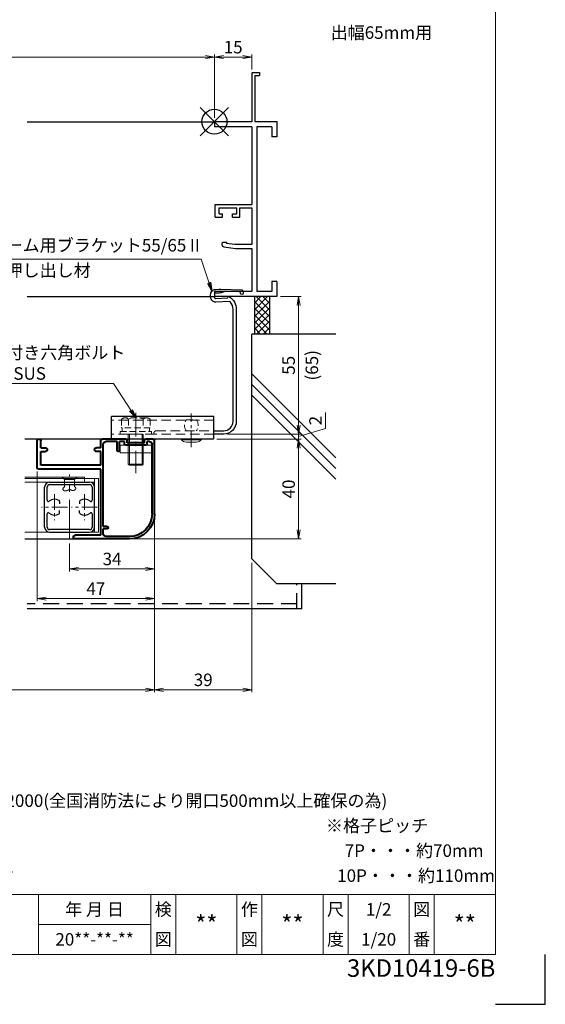
# Model space of a CAD drawing. Units: millimetres. Extents: x 0 to 840, y 0 to 594.
# Drawn here: x 630 to 840, y 0 to 394 of the extents above; entities that cross this region are included whole.
import ezdxf
from ezdxf.enums import TextEntityAlignment as Align

# ---------------------------------------------------------------- set-up
doc = ezdxf.new("R2010")
doc.units = ezdxf.units.MM
doc.header["$MEASUREMENT"] = 0
doc.linetypes.add('CENTER', pattern=[50.8, 31.75, -6.35, 6.35, -6.35])
doc.linetypes.add('DASHED', pattern=[19.05, 12.7, -6.35])
doc.layers.get('Defpoints').update_dxf_attribs({"color": 252})
for name, color, linetype, lineweight in [('bracket', 141, 'Continuous', 25), ('buhin', 152, 'Continuous', 13), ('center', 2, 'CENTER', 13), ('gaikei', 104, 'Continuous', 25), ('kakure', 30, 'DASHED', 13), ('katazai', 7, 'Continuous', 40), ('louver', 122, 'Continuous', 25), ('moji', 7, 'Continuous', 13), ('sassi_sunpou', 211, 'Continuous', 13), ('sunpou', 201, 'Continuous', 13), ('zuwaku', 7, 'Continuous', 13)]:
    doc.layers.add(name, color=color, linetype=linetype, lineweight=lineweight)
doc.layers.add('sassi', color=61, linetype='Continuous')
doc.styles.get("Standard").update_dxf_attribs({"font": 'simplex.shx', "bigfont": 'extfont2.shx'})
doc.styles.add('style', font='txt')
doc.dimstyles.get("Standard").update_dxf_attribs({"dimtxt": 5, "dimasz": 3.6, "dimexe": 1, "dimexo": 1.5, "dimgap": 1.5, "dimtad": 1, "dimdsep": 46, "dimtxsty": 'Standard', "dimblk": 'OPEN', "dimcen": 0, "dimclrd": 256, "dimclre": 256, "dimclrt": 256, "dimazin": 2, "dimtfac": 1, "dimtmove": 0, "dimatfit": 3, "dimldrblk": 'OPEN', "dimfxl": 0, "dimtolj": 1, "dimtzin": 0, "dimlwd": -1, "dimlwe": -1, "dimarcsym": 0})

# ---------------------------------------------------------------- blocks, each defined once
blk = doc.blocks.new('rb55-2')
at = {"layer": 'bracket', "ltscale": 0.7}
for p, q in [((0.26, -118), (41.26, -118)), ((0.26, -126.7), (0.26, -118)), ((41.26, -126.7), (41.26, -118)), ((0.56, -127), (40.96, -127))]:
    blk.add_line(p, q, dxfattribs=at)
at = {"layer": 'bracket'}
blk.add_lwpolyline([(0.26, -123.7), (-3.74, -123.7, -0.414214), (-7.44, -120), (-7.44, -75.11, -0.169847), (-6.41, -72.18, -0.239811), (-6, -71.99), (-0.61, -72.23, 0.414214), (1.47, -70.31), (1.52, -69.22, 0.414214), (-0.39, -67.13), (-1.86, -67.07, 0.016283), (-2.51, -67.06), (-10.94, -67.24, 0.395265), (-11.42, -67.72), (-11.47, -68.65, 1), (-10.47, -68.69), (-10.46, -68.55, -0.395265), (-9.97, -68.07), (-4.67, -67.96, -0.081914), (-3.7, -68.09), (-2.63, -68.43, 0.065543), (-1.86, -68.57), (-0.45, -68.63, -0.414214), (0.02, -69.15), (-0.02, -70.25, -0.414214), (-0.55, -70.73), (-5.24, -70.52, 0.610394), (-6.01, -70.08, 0.25351), (-8.74, -75.11), (-8.74, -120, 0.414214), (-3.74, -125), (0.26, -125)], format="xyb", dxfattribs=at)
at = {"layer": 'bracket', "ltscale": 0.7}
for centre, start, end in [((0.56, -126.7), 180, 270), ((40.96, -126.7), 270, 0)]:
    blk.add_arc(centre, 0.3, start, end, dxfattribs=at)
at = {"layer": 'buhin'}
for p, q in [((13.26, -127), (5.26, -127)), ((13.26, -127.3), (5.26, -127.3)), ((11.26, -128.2), (7.26, -128.2))]:
    blk.add_line(p, q, dxfattribs=at)
for centre, start, end in [((7.26, -125.53), 221.5445, 270), ((11.26, -125.53), 270, 318.4555)]:
    blk.add_arc(centre, 2.67, start, end, dxfattribs=at)
for points in [[(5.26, -127), (5.26, -127.3)], [(13.26, -127.3), (13.26, -127)]]:
    blk.add_open_spline(points, degree=1, dxfattribs=at)
at = {"layer": 'center', "ltscale": 0.2}
blk.add_line((9.26, -130.31), (9.26, -116.8), dxfattribs=at)
at = {"layer": 'kakure', "ltscale": 0.3}
for p, q in [((0.26, -119.41), (41.26, -119.41)), ((0.26, -125), (41.26, -125))]:
    blk.add_line(p, q, dxfattribs=at)
at = {"layer": 'kakure', "ltscale": 0.2}
blk.add_line((11.26, -119.3), (7.26, -119.3), dxfattribs=at)
at = {"layer": 'kakure', "ltscale": 0.3}
blk.add_lwpolyline([(0.26, -125), (23.96, -125, 0.414214), (24.26, -124.7, 0.414214), (23.26, -123.7), (0.26, -123.7)], format="xyb", dxfattribs=at)
at = {"layer": 'kakure', "ltscale": 0.2}
for centre, start, end in [((10.11, -121.5), 142.3506, 217.6494), ((8.41, -121.5), 322.3506, 37.6494)]:
    blk.add_arc(centre, 3.6, start, end, dxfattribs=at)
blk = doc.blocks.new('_Open')
at = {"color": 0, "lineweight": -2}
for p, q in [((-1, 0.17), (0, 0)), ((-1, -0.17), (0, 0)), ((0, 0), (-1, 0))]:
    blk.add_line(p, q, dxfattribs=at)
blk = doc.blocks.new('*D17')
at = {"layer": 'Defpoints', "color": 0}
for p in [(432.5, 379.07), (432.5, 353.23), (707.5, 353.23)]:
    blk.add_point(p, dxfattribs=at)
at = {"layer": 'sassi_sunpou'}
for p, q in [((432.5, 354.73), (432.5, 380.07)), ((703.9, 379.07), (436.1, 379.07)), ((707.5, 354.73), (707.5, 380.07))]:
    blk.add_line(p, q, dxfattribs=at)
at = {"layer": 'sassi_sunpou', "xscale": 3.6, "yscale": 3.6, "zscale": 3.6, "rotation": 180}
blk.add_blockref('_Open', (432.5, 379.07), dxfattribs=at)
at = {"layer": 'sassi_sunpou', "xscale": 3.6, "yscale": 3.6, "zscale": 3.6}
blk.add_blockref('_Open', (707.5, 379.07), dxfattribs=at)
at = {"layer": 'sassi_sunpou', "insert": (570, 383.07), "char_height": 5, "attachment_point": 5}
blk.add_mtext('\\A1;サッシW', dxfattribs=at)
blk = doc.blocks.new('A$C1A732B3D')
at = {"layer": 'Defpoints'}
for p, q in [((5.66, -5.66), (-5.66, 5.66)), ((-5.66, -5.66), (5.66, 5.66))]:
    blk.add_line(p, q, dxfattribs=at)
blk.add_circle((0, 0), 5, dxfattribs=at)
blk = doc.blocks.new('A-3_P')
at = {"layer": 'Defpoints'}
for p in [(305, 497.33), (570, 423.23), (432.5, 353.23), (707.5, 353.23), (305, 170.33)]:
    blk.add_blockref('A$C1A732B3D', p, dxfattribs=at)
blk = doc.blocks.new('*D15')
at = {"layer": 'Defpoints', "color": 0}
for p in [(732.5, 283.23), (711.24, 228.23), (741.2, 228.23)]:
    blk.add_point(p, dxfattribs=at)
at = {"layer": 'sunpou'}
for p, q in [((734, 283.23), (742.2, 283.23)), ((741.2, 279.63), (741.2, 231.83)), ((712.74, 228.23), (742.2, 228.23))]:
    blk.add_line(p, q, dxfattribs=at)
at = {"layer": 'sunpou', "xscale": 3.6, "yscale": 3.6, "zscale": 3.6}
for p, rotation in [((741.2, 283.23), 90), ((741.2, 228.23), 270)]:
    blk.add_blockref('_Open', p, dxfattribs=dict(at, rotation=rotation))
at = {"layer": 'sunpou', "char_height": 5, "attachment_point": 5, "rotation": 90}
for s, insert in [('\\A1;(65)', (746.51, 255.73)), ('\\A1;55', (737.2, 255.73))]:
    blk.add_mtext(s, dxfattribs=dict(at, insert=insert))
blk = doc.blocks.new('*D16')
at = {"layer": 'Defpoints', "color": 0}
for p in [(706.94, 226.23), (711.24, 228.23), (741.2, 228.23)]:
    blk.add_point(p, dxfattribs=at)
at = {"layer": 'sunpou'}
for p, q in [((751.95, 230.46), (751.95, 236.79)), ((741.2, 231.83), (741.2, 235.43)), ((741.2, 227.23), (751.95, 230.46)), ((708.44, 226.23), (742.2, 226.23)), ((712.74, 228.23), (742.2, 228.23)), ((741.2, 226.23), (741.2, 228.23)), ((741.2, 226.23), (741.2, 228.23)), ((741.2, 222.63), (741.2, 219.03))]:
    blk.add_line(p, q, dxfattribs=at)
at = {"layer": 'sunpou', "xscale": 3.6, "yscale": 3.6, "zscale": 3.6}
for p, rotation in [((741.2, 228.23), 270), ((741.2, 226.23), 90)]:
    blk.add_blockref('_Open', p, dxfattribs=dict(at, rotation=rotation))
at = {"layer": 'sunpou', "insert": (747.95, 233.62), "char_height": 5, "attachment_point": 5, "rotation": 90}
blk.add_mtext('\\A1;2', dxfattribs=at)
blk = doc.blocks.new('*D13')
at = {"layer": 'Defpoints', "color": 0}
for p in [(706.94, 226.23), (673.5, 186.23), (741.2, 186.23)]:
    blk.add_point(p, dxfattribs=at)
at = {"layer": 'sunpou'}
for p, q in [((708.44, 226.23), (742.2, 226.23)), ((741.2, 222.63), (741.2, 189.83)), ((675, 186.23), (742.2, 186.23))]:
    blk.add_line(p, q, dxfattribs=at)
at = {"layer": 'sunpou', "xscale": 3.6, "yscale": 3.6, "zscale": 3.6}
for p, rotation in [((741.2, 226.23), 90), ((741.2, 186.23), 270)]:
    blk.add_blockref('_Open', p, dxfattribs=dict(at, rotation=rotation))
at = {"layer": 'sunpou', "insert": (737.2, 206.23), "char_height": 5, "attachment_point": 5, "rotation": 90}
blk.add_mtext('\\A1;40', dxfattribs=at)
blk = doc.blocks.new('*D14')
at = {"layer": 'Defpoints', "color": 0}
for p in [(683.5, 183.23), (722.5, 178.23), (722.5, 125.86)]:
    blk.add_point(p, dxfattribs=at)
at = {"layer": 'sunpou'}
for p, q in [((683.5, 181.73), (683.5, 124.86)), ((722.5, 176.73), (722.5, 124.86)), ((687.1, 125.86), (718.9, 125.86))]:
    blk.add_line(p, q, dxfattribs=at)
at = {"layer": 'sunpou', "xscale": 3.6, "yscale": 3.6, "zscale": 3.6, "rotation": 180}
blk.add_blockref('_Open', (683.5, 125.86), dxfattribs=at)
at = {"layer": 'sunpou', "xscale": 3.6, "yscale": 3.6, "zscale": 3.6}
blk.add_blockref('_Open', (722.5, 125.86), dxfattribs=at)
at = {"layer": 'sunpou', "insert": (703, 129.86), "char_height": 5, "attachment_point": 5}
blk.add_mtext('\\A1;39', dxfattribs=at)
blk = doc.blocks.new('*D27')
at = {"layer": 'Defpoints', "color": 0}
for p in [(456.5, 198.23), (683.5, 183.23), (456.5, 125.86)]:
    blk.add_point(p, dxfattribs=at)
at = {"layer": 'sunpou'}
for p, q in [((456.5, 196.73), (456.5, 124.86)), ((683.5, 181.73), (683.5, 124.86)), ((679.9, 125.86), (460.1, 125.86))]:
    blk.add_line(p, q, dxfattribs=at)
at = {"layer": 'sunpou', "xscale": 3.6, "yscale": 3.6, "zscale": 3.6, "rotation": 180}
blk.add_blockref('_Open', (456.5, 125.86), dxfattribs=at)
at = {"layer": 'sunpou', "xscale": 3.6, "yscale": 3.6, "zscale": 3.6}
blk.add_blockref('_Open', (683.5, 125.86), dxfattribs=at)
at = {"layer": 'sunpou', "insert": (570, 129.86), "char_height": 5, "attachment_point": 5}
blk.add_mtext('\\A1;面格子W=サッシW-48', dxfattribs=at)
blk = doc.blocks.new('*D26')
at = {"layer": 'Defpoints', "color": 0}
for p in [(683.5, 196.23), (649.5, 185.98), (683.5, 174.23)]:
    blk.add_point(p, dxfattribs=at)
at = {"layer": 'sunpou'}
for p, q in [((683.5, 194.73), (683.5, 173.23)), ((649.5, 184.48), (649.5, 173.23)), ((653.1, 174.23), (679.9, 174.23))]:
    blk.add_line(p, q, dxfattribs=at)
at = {"layer": 'sunpou', "xscale": 3.6, "yscale": 3.6, "zscale": 3.6, "rotation": 180}
blk.add_blockref('_Open', (649.5, 174.23), dxfattribs=at)
at = {"layer": 'sunpou', "xscale": 3.6, "yscale": 3.6, "zscale": 3.6}
blk.add_blockref('_Open', (683.5, 174.23), dxfattribs=at)
at = {"layer": 'sunpou', "insert": (666.5, 178.23), "char_height": 5, "attachment_point": 5}
blk.add_mtext('\\A1;34', dxfattribs=at)
blk = doc.blocks.new('A$C37873481')
at = {"layer": 'buhin'}
for p, q in [((-3, 0), (-3, -12)), ((-2.5, 0), (-2.5, -12.5)), ((2.5, 0), (2.5, -12.5)), ((3, 0), (3, -12)), ((-3, -12), (3, -12)), ((-3, -12), (-2.5, -12.5)), ((-2.5, -12.5), (2.5, -12.5)), ((2.5, -12.5), (3, -12))]:
    blk.add_line(p, q, dxfattribs=at)
at = {"layer": 'kakure', "ltscale": 0.2}
for p, q in [((-5.773503, 5.889958), (-5.051815, 6.306624)), ((-5.773503, 5.889958), (-5.773503, 2.5)), ((-4.330127, 6.5), (4.330127, 6.5)), ((-2.886751, 5.889958), (-3.608439, 6.306624)), ((-2.886751, 5.889958), (-2.187128, 6.293885)), ((-2.886751, 5.889958), (-2.886751, 2.5)), ((2.886751, 5.889958), (2.187128, 6.293885)), ((2.886751, 5.889958), (3.608439, 6.306624)), ((2.886751, 5.889958), (2.886751, 2.5)), ((5.773503, 5.889958), (5.051815, 6.306624)), ((5.2, 6.221069), (5.051815, 6.306624)), ((5.773503, 5.889958), (5.773503, 2.5)), ((-5.773503, 2.5), (5.773503, 2.5)), ((-5.5, 2.5), (-5.5, 1)), ((5.499994, 2.5), (5.499994, 1)), ((5.5, 2.5), (5.5, 1)), ((5.773503, 2.798178), (5.773503, 2.5))]:
    blk.add_line(p, q, dxfattribs=at)
blk.add_lwpolyline([(-6.3, 0), (6.3, 0), (6.3, 1), (-6.3, 1)], close=True, dxfattribs=at)
for centre, radius, start, end in [((-4.330127, 5.056624), 1.443376, 60, 120), ((-1.417898, 4.961538), 1.538462, 90, 120), ((1.417897, 4.961538), 1.538462, 60, 90), ((4.330127, 5.056624), 1.443376, 60, 120)]:
    blk.add_arc(centre, radius, start, end, dxfattribs=at)
blk = doc.blocks.new('sasshi_r')
at = {"layer": 'sassi'}
for p, q in [((15, 19.360619), (15, 0)), ((15.2998, 19.64999), (18, 19.64999)), ((16.19995, 18.44999), (17.99976, 18.44999)), ((16.19995, 18.44999), (16.19995, 0)), ((18, 19.64999), (18, 18.45001)), ((15, 0), (0, 0)), ((0, 0), (0, -2)), ((25, 0), (16.19995, 0)), ((25, 0), (25, -6)), ((15, -2), (0, -2)), ((15, -2), (15, -33.18164)), ((17, -2), (17, -68)), ((23, -2), (17, -2)), ((23, -2), (23, -6)), ((25, -6), (23, -6)), ((0.223338, -33.18164), (15, -33.18164)), ((0.223338, -38.18164), (0.223338, -33.18164)), ((1.873338, -36.88164), (1.873338, -34.48164)), ((1.873338, -34.48164), (8.923338, -34.48164)), ((8.923338, -36.88164), (8.923338, -34.48164)), ((10.223338, -34.48164), (15, -34.48164)), ((10.223338, -38.18164), (10.223338, -34.48164)), ((15, -34.48164), (15, -49.162173)), ((0.223338, -38.18164), (3.223338, -38.18164)), ((1.873338, -36.88164), (3.223338, -36.88164)), ((3.223338, -38.18164), (3.223338, -36.88164)), ((7.223338, -36.88164), (8.923338, -36.88164)), ((7.223338, -38.18164), (7.223338, -36.88164)), ((7.223338, -38.18164), (10.223338, -38.18164)), ((3, -48.713476), (3, -49.145176)), ((4.7998, -48.413476), (3.2998, -48.413476)), ((3.742186, -50.111484), (8.369122, -50.812173)), ((4.7998, -48.413476), (4.7998, -48.685786)), ((8.204563, -49.162173), (4.7998, -48.685786)), ((15, -49.162173), (8.204563, -49.162173)), ((8.369122, -50.812173), (15, -50.812173)), ((15, -50.812173), (15, -68)), ((25, -64), (23, -64)), ((23, -64), (23, -68)), ((25, -64), (25, -70)), ((15, -68), (0, -68)), ((0, -68), (0, -70)), ((25, -70), (0, -70)), ((23, -68), (17, -68))]:
    blk.add_line(p, q, dxfattribs=at)
for centre, radius, start, end in [((15.2998, 19.35), 0.299988, 90.00002, 177.97144262), ((4, -49.145176), 1.00011, 180, 255.06132), ((3.2998, -48.713476), 0.299805, 90.000018, 180)]:
    blk.add_arc(centre, radius, start, end, dxfattribs=at)
blk.add_point((25, 0), dxfattribs=at)
blk = doc.blocks.new('*D22')
at = {"layer": 'Defpoints', "color": 0}
for p in [(707.5, 379.07), (722.5, 372.59), (707.5, 353.23)]:
    blk.add_point(p, dxfattribs=at)
at = {"layer": 'sassi_sunpou'}
for p, q in [((707.5, 354.73), (707.5, 380.07)), ((718.9, 379.07), (711.1, 379.07)), ((722.5, 374.09), (722.5, 380.07))]:
    blk.add_line(p, q, dxfattribs=at)
at = {"layer": 'sassi_sunpou', "xscale": 3.6, "yscale": 3.6, "zscale": 3.6, "rotation": 180}
blk.add_blockref('_Open', (707.5, 379.07), dxfattribs=at)
at = {"layer": 'sassi_sunpou', "xscale": 3.6, "yscale": 3.6, "zscale": 3.6}
blk.add_blockref('_Open', (722.5, 379.07), dxfattribs=at)
at = {"layer": 'sassi_sunpou', "insert": (715, 383.07), "char_height": 5, "attachment_point": 5}
blk.add_mtext('\\A1;15', dxfattribs=at)
blk = doc.blocks.new('*D44')
at = {"layer": 'Defpoints', "color": 0}
for p in [(636.5, 214.73), (683.5, 196.23), (636.5, 162.35)]:
    blk.add_point(p, dxfattribs=at)
at = {"layer": 'sunpou'}
for p, q in [((636.5, 213.23), (636.5, 161.35)), ((683.5, 194.73), (683.5, 161.35)), ((679.9, 162.35), (640.1, 162.35))]:
    blk.add_line(p, q, dxfattribs=at)
at = {"layer": 'sunpou', "xscale": 3.6, "yscale": 3.6, "zscale": 3.6, "rotation": 180}
blk.add_blockref('_Open', (636.5, 162.35), dxfattribs=at)
at = {"layer": 'sunpou', "xscale": 3.6, "yscale": 3.6, "zscale": 3.6}
blk.add_blockref('_Open', (683.5, 162.35), dxfattribs=at)
at = {"layer": 'sunpou', "insert": (660, 166.35), "char_height": 5, "attachment_point": 5}
blk.add_mtext('\\A1;47', dxfattribs=at)
blk = doc.blocks.new('VS_m')
at = {"layer": 'zuwaku', "style": 'style'}
for s, p in [('注記', (456.14, 79)), ('1)製作範囲 1163≦製品W≦2000、1000≦製品H≦2000(全国消防法により開口500mm以上確保の為)', (471.14, 79)), ('2)面格子下端を水切りに接地させて取付すること', (471.14, 69)), ('※格子ピッチ', (752.15, 69)), ('3)パイプロック錠は指示無き場合、内観右に取付', (471.14, 59)), ('7P・・・約70mm', (759.65, 59)), ('4)製品Hが1500以上の場合、製品に補強部材を取付', (471.14, 49)), ('10P・・・約110mm', (756.65, 49))]:
    blk.add_text(s, height=5, dxfattribs=at).set_placement(p)
blk = doc.blocks.new('H-23903')
at = {"layer": 'center', "ltscale": 0.5}
blk.add_line((0, -13), (0, 13), dxfattribs=at)
at = {"layer": 'center', "ltscale": 0.2}
for p, q in [((-6, 5.2), (-6, -5.2)), ((6, 5.2), (6, -5.2)), ((-0.8, 0), (-11.2, 0)), ((11.2, 0), (0.8, 0))]:
    blk.add_line(p, q, dxfattribs=at)
at = {"layer": 'louver'}
for p, q in [((-10, -8), (-10, 8)), ((-9, 2.727637), (-9, 8)), ((-8, 10), (8, 10)), ((-8, 9), (8, 9)), ((9, 8), (9, 2.727637)), ((10, -8), (10, 8)), ((-4, 2.244995), (-4, 1.351115)), ((4, 2.244995), (4, 1.351115)), ((-9, -8), (-9, -2.727636)), ((-4, -2.244994), (-4, -1.351114)), ((4, -2.244994), (4, -1.351114)), ((9, -2.727636), (9, -8)), ((8, -9), (-8, -9)), ((-8, -10), (8, -10))]:
    blk.add_line(p, q, dxfattribs=at)
for centre, radius, start, end in [((-8, 8), 2, 90, 180), ((-8, 8), 1, 90, 180), ((8, 8), 2, 0, 90), ((8, 8), 1, 0, 90), ((-8.5, 2.727637), 0.5, 180, 312.506642), ((-6, 0), 3.2, 56.251011, 132.506642), ((-4.5, 2.244995), 0.5, 0, 56.251011), ((4.5, 2.244995), 0.5, 123.748989, 180), ((6, 0), 3.2, 47.493358, 123.748989), ((8.5, 2.727637), 0.5, 227.493358, 0), ((-8.5, -2.727636), 0.5, 47.493358, 180), ((-6, 0), 3.2, 227.493358, 303.748989), ((-4.5, -2.244994), 0.5, 303.748989, 0), ((4.5, -2.244994), 0.5, 180, 236.251011), ((6, 0), 3.2, 236.251011, 312.506642), ((8.5, -2.727636), 0.5, 0, 132.506642), ((-8, -8), 2, 180, 270), ((-8, -8), 1, 180, 270), ((8, -8), 1, 270, 0), ((8, -8), 2, 270, 0)]:
    blk.add_arc(centre, radius, start, end, dxfattribs=at)
blk = doc.blocks.new('H-23902')
at = {"layer": 'katazai'}
for p, q in [((-21, 0), (-18, 0)), ((-10, 0), (-0.5, 0)), ((-21.5, -30), (-21.5, -0.5)), ((-20.5, -30), (-20.5, -2)), ((-19.5, -1), (-18.5, -1)), ((-18.5, -2), (-18.5, -1)), ((-18, -2.5), (-10, -2.5)), ((-17.5, -1.5), (-17.5, -0.5)), ((-17.5, -1.5), (-10.5, -1.5)), ((-10.5, -1.5), (-10.5, -0.5)), ((-9.5, -1), (-7.5, -1)), ((-9.5, -2), (-9.5, -1)), ((-7.5, -4.5), (-7.5, -1)), ((-6.5, -4.5), (-6.5, -1)), ((-6.5, -1), (-2, -1)), ((-1, -35), (-1, -2)), ((0, -3.5), (0, -0.5)), ((0, -3.5), (1.75, -3.5)), ((24, -3.5), (22.25, -3.5)), ((24, -3.5), (24, -0.75)), ((25.5, -11.5), (25.5, -0.75)), ((0, -10.5), (0, -5)), ((0, -5), (1.75, -5)), ((24, -5), (22.25, -5)), ((24, -10.5), (24, -5)), ((0, -10.5), (24, -10.5)), ((0, -38.5), (0, -12)), ((0, -12), (25, -12)), ((-2.5, -35), (-1, -35)), ((-11.5, -39), (-2, -39)), ((-2.5, -36), (-1, -36)), ((-1, -38), (-1, -36)), ((0, -38.5), (10.25, -38.5)), ((-11.5, -40), (10.25, -40))]:
    blk.add_line(p, q, dxfattribs=at)
for centre, radius, start, end in [((-21, -0.5), 0.5, 90, 180), ((-18, -0.5), 0.5, 0, 90), ((-10, -0.5), 0.5, 90, 180), ((-0.5, -0.5), 0.5, 0, 90), ((-19.5, -2), 1, 90, 180), ((-18, -2), 0.5, 180, 270), ((-10, -2), 0.5, 270, 0), ((-2, -2), 1, 0, 90), ((1.75, -4.25), 0.75, 0, 90), ((22.25, -4.25), 0.75, 90, 180), ((24.75, -0.75), 0.75, 90, 180), ((24.75, -0.75), 0.75, 0, 90), ((-7, -4.5), 0.5, 180, 0), ((1.75, -4.25), 0.75, 270, 0), ((22.25, -4.25), 0.75, 180, 270), ((25, -11.5), 0.5, 270, 0), ((-11.5, -30), 10, 180, 270), ((-11.5, -30), 9, 180, 270), ((-2.5, -35.5), 0.5, 90, 270), ((-2, -38), 1, 270, 0), ((10.25, -39.25), 0.75, 270, 90)]:
    blk.add_arc(centre, radius, start, end, dxfattribs=at)
blk = doc.blocks.new('A$C6A8F7D91')
at = {"layer": 'sassi'}
h = blk.add_hatch(dxfattribs=at)
h.set_pattern_fill('ANSI37', color=256, scale=15, style=0)
h.set_pattern_definition([(45, (-550.2743, -1862.9055), (-1.3258252, 1.3258252), []), (135, (-550.2743, -1862.9055), (-1.3258252, -1.3258252), [])])
h.paths.add_polyline_path([(22, -70), (16, -70), (16, -84.999999), (22, -84.999999)])
for p, q in [((16, -70), (16, -84.999999)), ((22, -70), (22, -84.999999)), ((48.62662, -84.999999), (15, -84.999999)), ((15, -174.999999), (15, -84.999999)), ((48.62662, -134.543682), (15, -100.917061)), ((48.62662, -138.786322), (15, -105.159702)), ((48.62662, -143.028963), (15, -109.402343)), ((25, -184.999999), (15, -174.999999)), ((48.62662, -184.999999), (25, -184.999999))]:
    blk.add_line(p, q, dxfattribs=at)
blk = doc.blocks.new('A$C46632895')
at = {"layer": 'buhin'}
for p, q in [((-3, 0), (3, 0)), ((-2, -1), (-3, 0)), ((2, -1), (3, 0)), ((-2.176284, -3.975782), (-2.118156, -3.917243)), ((-2.118156, -3.917243), (-2.059268, -3.858638)), ((-2.059268, -3.858638), (-2, -3.8)), ((2, -1), (-2, -1)), ((-2, -3.8), (-2, -1)), ((2, -1), (2, -3.8)), ((2, -3.8), (2.029862, -3.824306)), ((2.029862, -3.824306), (2.059613, -3.848644)), ((2.059613, -3.848644), (2.089141, -3.873044)), ((2.089141, -3.873044), (2.118334, -3.897537)), ((2.118334, -3.897537), (2.147081, -3.922156)), ((2.147081, -3.922156), (2.175271, -3.94693)), ((-2.698834, -4.823572), (-2.697668, -4.769973)), ((-2.693163, -4.876579), (-2.698834, -4.823572)), ((-2.697668, -4.769973), (-2.690047, -4.715814)), ((-2.680278, -4.92896), (-2.693163, -4.876579)), ((-2.690047, -4.715814), (-2.67635, -4.661128)), ((-2.662792, -4.974442), (-2.680278, -4.92896)), ((-2.67635, -4.661128), (-2.656957, -4.605948)), ((-2.639793, -5.019257), (-2.662792, -4.974442)), ((-2.656957, -4.605948), (-2.632247, -4.550306)), ((-2.611638, -5.063244), (-2.639793, -5.019257)), ((-2.632247, -4.550306), (-2.6026, -4.494237)), ((-2.578683, -5.106245), (-2.611638, -5.063244)), ((-2.6026, -4.494237), (-2.568397, -4.437773)), ((-2.541286, -5.148101), (-2.578683, -5.106245)), ((-2.568397, -4.437773), (-2.530016, -4.380946)), ((-2.499803, -5.188652), (-2.541286, -5.148101)), ((-2.530016, -4.380946), (-2.487837, -4.32379)), ((-2.454591, -5.22774), (-2.499803, -5.188652)), ((-2.487837, -4.32379), (-2.442241, -4.266337)), ((-2.406006, -5.265205), (-2.454591, -5.22774)), ((-2.442241, -4.266337), (-2.393606, -4.208621)), ((-2.354406, -5.300889), (-2.406006, -5.265205)), ((-2.393606, -4.208621), (-2.342314, -4.150675)), ((-2.300147, -5.334631), (-2.354406, -5.300889)), ((-2.342314, -4.150675), (-2.288743, -4.092531)), ((-2.243586, -5.366274), (-2.300147, -5.334631)), ((-2.288743, -4.092531), (-2.233273, -4.034222)), ((-2.18508, -5.395658), (-2.243586, -5.366274)), ((-2.233273, -4.034222), (-2.176284, -3.975782)), ((-2.124985, -5.422624), (-2.18508, -5.395658)), ((-2.063658, -5.447012), (-2.124985, -5.422624)), ((-2.001457, -5.468665), (-2.063658, -5.447012)), ((-1.938737, -5.487422), (-2.001457, -5.468665)), ((-1.875855, -5.503125), (-1.938737, -5.487422)), ((-1.813169, -5.515614), (-1.875855, -5.503125)), ((-1.751034, -5.524731), (-1.813169, -5.515614)), ((-1.689809, -5.530316), (-1.751034, -5.524731)), ((-1.634115, -5.532252), (-1.689809, -5.530316)), ((-1.579419, -5.531202), (-1.634115, -5.532252)), ((-1.525632, -5.527349), (-1.579419, -5.531202)), ((-1.472666, -5.520879), (-1.525632, -5.527349)), ((-1.42043, -5.511976), (-1.472666, -5.520879)), ((-1.368836, -5.500824), (-1.42043, -5.511976)), ((-1.317794, -5.487608), (-1.368836, -5.500824)), ((-1.267216, -5.472512), (-1.317794, -5.487608)), ((-1.217012, -5.455722), (-1.267216, -5.472512)), ((-1.167093, -5.437422), (-1.217012, -5.455722)), ((-1.117369, -5.417795), (-1.167093, -5.437422)), ((-1.067753, -5.397028), (-1.117369, -5.417795)), ((-1.018154, -5.375304), (-1.067753, -5.397028)), ((-0.968484, -5.352807), (-1.018154, -5.375304)), ((-0.918653, -5.329724), (-0.968484, -5.352807)), ((-0.868572, -5.306237), (-0.918653, -5.329724)), ((-0.818152, -5.282532), (-0.868572, -5.306237)), ((-0.767303, -5.258792), (-0.818152, -5.282532)), ((-0.715938, -5.235204), (-0.767303, -5.258792)), ((-0.663966, -5.211951), (-0.715938, -5.235204)), ((-0.606306, -5.187087), (-0.663966, -5.211951)), ((-0.547921, -5.163024), (-0.606306, -5.187087)), ((-0.488919, -5.139941), (-0.547921, -5.163024)), ((-0.429409, -5.118016), (-0.488919, -5.139941)), ((-0.369499, -5.097429), (-0.429409, -5.118016)), ((-0.309298, -5.078357), (-0.369499, -5.097429)), ((-0.248914, -5.06098), (-0.309298, -5.078357)), ((-0.188455, -5.045475), (-0.248914, -5.06098)), ((-0.128031, -5.032021), (-0.188455, -5.045475)), ((-0.067749, -5.020796), (-0.128031, -5.032021)), ((-0.007718, -5.01198), (-0.067749, -5.020796)), ((0.051954, -5.00575), (-0.007718, -5.01198)), ((0.111158, -5.002286), (0.051954, -5.00575)), ((0.169785, -5.001765), (0.111158, -5.002286)), ((0.227728, -5.004367), (0.169785, -5.001765)), ((0.284877, -5.010269), (0.227728, -5.004367)), ((0.341125, -5.01965), (0.284877, -5.010269)), ((0.396362, -5.03269), (0.341125, -5.01965)), ((0.450481, -5.049565), (0.396362, -5.03269)), ((0.503373, -5.070455), (0.450481, -5.049565)), ((0.525094, -5.080405), (0.503373, -5.070455)), ((0.546607, -5.091018), (0.525094, -5.080405)), ((0.567939, -5.102228), (0.546607, -5.091018)), ((0.589115, -5.113966), (0.567939, -5.102228)), ((0.610161, -5.126164), (0.589115, -5.113966)), ((0.631103, -5.138755), (0.610161, -5.126164)), ((0.651968, -5.151669), (0.631103, -5.138755)), ((0.672779, -5.164839), (0.651968, -5.151669)), ((0.693565, -5.178197), (0.672779, -5.164839)), ((0.71435, -5.191675), (0.693565, -5.178197)), ((0.73516, -5.205205), (0.71435, -5.191675)), ((0.756022, -5.218719), (0.73516, -5.205205)), ((0.77696, -5.232148), (0.756022, -5.218719)), ((0.798002, -5.245425), (0.77696, -5.232148)), ((0.819172, -5.258481), (0.798002, -5.245425)), ((0.840497, -5.271249), (0.819172, -5.258481)), ((0.862002, -5.28366), (0.840497, -5.271249)), ((0.883714, -5.295646), (0.862002, -5.28366)), ((0.905658, -5.30714), (0.883714, -5.295646)), ((0.927859, -5.318073), (0.905658, -5.30714)), ((0.978816, -5.340399), (0.927859, -5.318073)), ((1.031063, -5.359555), (0.978816, -5.340399)), ((1.084453, -5.375553), (1.031063, -5.359555)), ((1.138838, -5.388405), (1.084453, -5.375553)), ((1.194073, -5.398125), (1.138838, -5.388405)), ((1.25001, -5.404724), (1.194073, -5.398125)), ((1.306501, -5.408216), (1.25001, -5.404724)), ((1.3634, -5.408612), (1.306501, -5.408216)), ((1.42056, -5.405927), (1.3634, -5.408612)), ((1.477833, -5.400172), (1.42056, -5.405927)), ((1.535073, -5.39136), (1.477833, -5.400172)), ((1.592132, -5.379504), (1.535073, -5.39136)), ((1.648863, -5.364616), (1.592132, -5.379504)), ((1.70512, -5.346709), (1.648863, -5.364616)), ((1.760754, -5.325796), (1.70512, -5.346709)), ((1.81562, -5.301889), (1.760754, -5.325796)), ((1.869569, -5.275001), (1.81562, -5.301889)), ((1.922455, -5.245145), (1.869569, -5.275001)), ((1.974131, -5.212332), (1.922455, -5.245145)), ((2.02445, -5.176577), (1.974131, -5.212332)), ((2.066442, -5.143571), (2.02445, -5.176577)), ((2.107171, -5.108572), (2.066442, -5.143571)), ((2.146484, -5.071746), (2.107171, -5.108572)), ((2.184226, -5.03326), (2.146484, -5.071746)), ((2.175271, -3.94693), (2.202792, -3.971891)), ((2.220244, -4.993281), (2.184226, -5.03326)), ((2.202792, -3.971891), (2.229532, -3.997071)), ((2.254384, -4.951974), (2.220244, -4.993281)), ((2.229532, -3.997071), (2.25538, -4.0225)), ((2.286492, -4.909508), (2.254384, -4.951974)), ((2.25538, -4.0225), (2.280224, -4.04821)), ((2.280224, -4.04821), (2.303954, -4.074231)), ((2.316413, -4.866047), (2.286492, -4.909508)), ((2.303954, -4.074231), (2.326456, -4.100596)), ((2.343995, -4.821759), (2.316413, -4.866047)), ((2.326456, -4.100596), (2.347621, -4.127335)), ((2.369083, -4.77681), (2.343995, -4.821759)), ((2.347621, -4.127335), (2.367336, -4.154479)), ((2.367336, -4.154479), (2.385489, -4.18206)), ((2.391522, -4.731366), (2.369083, -4.77681)), ((2.385489, -4.18206), (2.40197, -4.210108)), ((2.411161, -4.685595), (2.391522, -4.731366)), ((2.40197, -4.210108), (2.416667, -4.238656)), ((2.427843, -4.639662), (2.411161, -4.685595)), ((2.416667, -4.238656), (2.429468, -4.267733)), ((2.441417, -4.593735), (2.427843, -4.639662)), ((2.429468, -4.267733), (2.440262, -4.297372)), ((2.440262, -4.297372), (2.448937, -4.327604)), ((2.451726, -4.547979), (2.441417, -4.593735)), ((2.448937, -4.327604), (2.457253, -4.370003)), ((2.458619, -4.502561), (2.451726, -4.547979)), ((2.457253, -4.370003), (2.461536, -4.413407)), ((2.46194, -4.457648), (2.458619, -4.502561)), ((2.461536, -4.413407), (2.46194, -4.457648))]:
    blk.add_line(p, q, dxfattribs=at)

msp = doc.modelspace()

# ---------------------------------------------------------------- linework, layer by layer
at = {"layer": 'buhin'}
for p, q in [((655.5, 210.9817), (631.5, 210.9817)), ((661, 210.4817), (631.5, 210.4817)), ((631.5, 208.9817), (659.5, 208.9817)), ((655.5, 208.9817), (655.5, 210.9817)), ((659.5, 188.9817), (659.5, 210.4817)), ((659.5, 206.9817), (659.5, 210.4817)), ((661, 188.9817), (661, 210.4817)), ((631.5, 188.9817), (661, 188.9817))]:
    msp.add_line(p, q, dxfattribs=at)
msp.add_lwpolyline([(682.2501, 220.7317), (669.7501, 220.7317), (669.7501, 223.7317), (682.2501, 223.7317)], close=True, dxfattribs=at)
at = {"layer": 'center', "ltscale": 0.3}
msp.add_line((676, 236.7032), (676, 212.6052), dxfattribs=at)
at = {"layer": 'Defpoints', "color": 252}
msp.add_lwpolyline([(820, 0), (840, 0), (840, 20)], dxfattribs=at)
at = {"layer": 'gaikei'}
for p, q in [((662.5, 226.2317), (631.5, 226.2317)), ((631.5, 186.2317), (651.75, 186.2317))]:
    msp.add_line(p, q, dxfattribs=at)
at = {"layer": 'sassi'}
for p, q in [((632.5, 353.2317), (707.5, 353.2317)), ((632.5, 283.2316), (707.5, 283.2317)), ((742.5, 158.2317), (742.5, 168.2317)), ((742.5, 158.2317), (632.5, 158.2317))]:
    msp.add_line(p, q, dxfattribs=at)
at = {"layer": 'sassi', "linetype": 'DASHED', "ltscale": 0.5}
for p, q in [((740.5, 158.2317), (740.5, 168.2317)), ((740.5, 160.2317), (632.5, 160.2317))]:
    msp.add_line(p, q, dxfattribs=at)
at = {"layer": 'zuwaku'}
for p, q in [((20, 44), (820, 44)), ((637, 44), (637, 20)), ((682, 44), (682, 20)), ((692, 44), (692, 20)), ((716.5, 44), (716.5, 20)), ((726.5, 44), (726.5, 20)), ((751, 44), (751, 20)), ((761, 44), (761, 20)), ((785.5, 44), (785.5, 20)), ((795.5, 44), (795.5, 20)), ((637, 32), (682, 32))]:
    msp.add_line(p, q, dxfattribs=at)
msp.add_lwpolyline([(20, 574), (820, 574), (820, 20), (20, 20)], close=True, dxfattribs=at)

# ---------------------------------------------------------------- block references
at = {"layer": 'sunpou'}
for name, p in [('A-3_P', (0, 0)), ('sasshi_r', (707.5, 353.2317)), ('A$C6A8F7D91', (707.5, 353.2317)), ('H-23903', (649.5, 198.9817)), ('A$C46632895', (649.5, 210.9817)), ('VS_m', (0, 0))]:
    msp.add_blockref(name, p, dxfattribs=at)
at = {"layer": 'sunpou', "xscale": -1}
for name, p in [('rb55-2', (707.5, 353.2317)), ('A$C37873481', (676, 228.2317)), ('H-23902', (662, 226.2317))]:
    msp.add_blockref(name, p, dxfattribs=at)

# ---------------------------------------------------------------- texts
at = {"layer": 'moji', "style": 'style'}
msp.add_text('出幅65mm用', height=5, dxfattribs=at).set_placement((754.0297, 386.3829))
for s, height, p in [('1/2', 5, (773.25, 38)), ('**', 7, (704.25, 32)), ('**', 7, (738.75, 32)), ('**', 7, (807.75, 32)), ('20**-**-**', 5, (659.5, 26)), ('1/20', 5, (773.25, 26))]:
    msp.add_text(s, height=height, dxfattribs=at).set_placement(p, align=Align.MIDDLE_CENTER)
msp.add_text('3KD10419-6B', height=7, dxfattribs=at).set_placement((820, 18), align=Align.TOP_RIGHT)
at = {"layer": 'sunpou'}
msp.add_text('アルミ押し出し材', height=5, dxfattribs=at).set_placement((603.3824, 291.2159))
at = {"layer": 'sunpou', "char_height": 5, "attachment_point": 7}
for s, insert in [('リフォーム用ブラケット55/65Ⅱ', (603.3824, 299.7159)), ('\\A1;十字穴付き六角ボルト\\PM6x15  SUS', (603.6172, 249.9665))]:
    msp.add_mtext(s, dxfattribs=dict(at, insert=insert))
at = {"layer": 'zuwaku', "style": 'style'}
for s, p in [('年 月 日', (659.5, 38)), ('検', (687, 38)), ('作', (721.5, 38)), ('尺', (756, 38)), ('図', (790.5, 38)), ('図', (687, 26)), ('図', (721.5, 26)), ('度', (756, 26)), ('番', (790.5, 26))]:
    msp.add_text(s, height=5, dxfattribs=at).set_placement(p, align=Align.MIDDLE_CENTER)

# ---------------------------------------------------------------- dimensions: what is measured, and where the dimension line sits
at = {"layer": 'sassi_sunpou'}
dim = msp.add_linear_dim(base=(432.5, 379.0717), p1=(707.5, 353.2317), p2=(432.5, 353.2317), text='サッシW', dimstyle='Standard', dxfattribs=at)
dim.commit()
dim.dimension.update_dxf_attribs({"geometry": '*D17', "text_midpoint": (570, 383.0717)})
dim = msp.add_linear_dim(base=(707.5, 379.0717), p1=(722.5, 372.5924), p2=(707.5, 353.2317), dimstyle='Standard', dxfattribs=at)
dim.commit()
dim.dimension.update_dxf_attribs({"geometry": '*D22', "text_midpoint": (715, 383.0717)})
at = {"layer": 'sunpou'}
dim = msp.add_linear_dim(base=(741.1994, 228.2317), p1=(732.5, 283.2317), p2=(711.2385, 228.2317), angle=90, text='<>\\X(65)', dimstyle='Standard', dxfattribs=at)
dim.commit()
dim.dimension.update_dxf_attribs({"geometry": '*D15', "text_midpoint": (741.1994, 255.7317)})
dim = msp.add_linear_dim(base=(741.1994, 228.2317), p1=(706.9385, 226.2317), p2=(711.2385, 228.2317), angle=90, dimstyle='Standard', override={"dimtmove": 1}, dxfattribs=at)
dim.commit()
dim.dimension.update_dxf_attribs({"geometry": '*D16', "text_midpoint": (747.9494, 231.9567)})
dim = msp.add_linear_dim(base=(741.1994, 186.2317), p1=(706.9385, 226.2317), p2=(673.5, 186.2317), angle=90, dimstyle='Standard', dxfattribs=at)
dim.commit()
dim.dimension.update_dxf_attribs({"geometry": '*D13', "text_midpoint": (737.1994, 206.2317)})
dim = msp.add_linear_dim(base=(636.5, 162.3495), p1=(683.5, 196.2317), p2=(636.5, 214.7317), dimstyle='Standard', dxfattribs=at)
dim.commit()
dim.dimension.update_dxf_attribs({"geometry": '*D44', "text_midpoint": (660, 162.3495), "dimtype": 160})
dim = msp.add_linear_dim(base=(456.5, 125.8576), p1=(683.5, 183.2318), p2=(456.5, 198.2317), text='面格子W=サッシW-48', dimstyle='Standard', dxfattribs=at)
dim.commit()
dim.dimension.update_dxf_attribs({"geometry": '*D27', "text_midpoint": (570, 129.8576)})
for base, p1, p2, picture, middle in [((683.5, 174.2317), (649.5, 185.9817), (683.5, 196.2317), '*D26', (666.5, 178.2317)), ((722.5, 125.8576), (683.5, 183.2318), (722.5, 178.2317), '*D14', (703, 129.8576))]:
    dim = msp.add_linear_dim(base=base, p1=p1, p2=p2, dimstyle='Standard', dxfattribs=at)
    dim.commit()
    dim.dimension.update_dxf_attribs({"geometry": picture, "text_midpoint": middle})

# ---------------------------------------------------------------- leaders
at = {"layer": 'sunpou', "annotation_type": 0, "has_hookline": 1, "hookline_direction": 1, "text_width": 93.6667}
msp.add_leader([(706.501, 285.4545), (702.1491, 298.2159), (698.5491, 298.2159)], dimstyle='Standard', override={"dimgap": 1.5, "dimtad": 1}, dxfattribs=at)
at = {"layer": 'sunpou', "annotation_type": 0, "has_hookline": 1, "hookline_direction": 1, "text_width": 58.3333}
msp.add_leader([(676, 234.7317), (667.0505, 248.4665), (663.4505, 248.4665)], dimstyle='Standard', dxfattribs=at)

doc.saveas('drawing.dxf')
